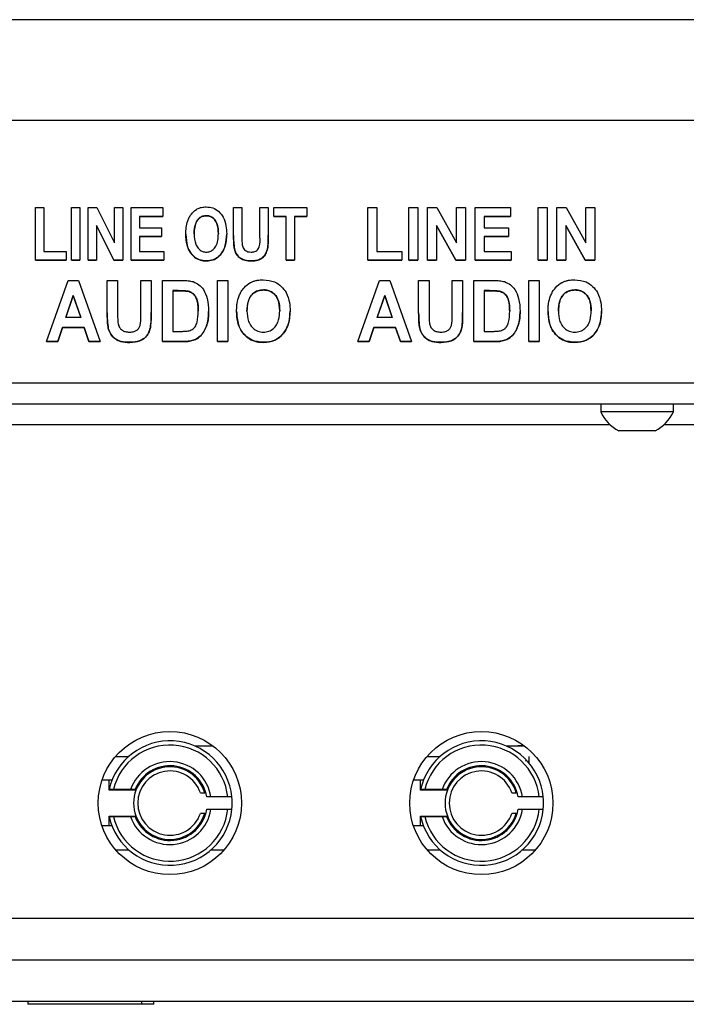
# Model space of a CAD drawing. Extents: x 0 to 414, y 0 to 297.
# Drawn here: x 312 to 328, y 58 to 82 of the extents above; entities that cross this region are included whole.
import ezdxf

# ---------------------------------------------------------------- set-up
doc = ezdxf.new("R2010")
doc.units = 0
doc.layers.get('0').update_dxf_attribs({"linetype": 'CONTINUOUS'})

msp = doc.modelspace()

# ---------------------------------------------------------------- linework, layer by layer
at = {"color": 7, "linetype": 'CONTINUOUS'}
for p, q in [((371.5625, 82.2155), (236.7062, 82.2155)), ((371.6576, 79.7884), (236.9166, 79.7883)), ((311.8873, 77.6863), (312.0873, 77.6863)), ((311.8873, 76.4178), (311.8873, 77.6863)), ((312.0873, 77.6863), (312.0873, 76.6295)), ((312.7539, 76.4178), (312.7539, 77.6863)), ((312.7539, 77.6863), (312.9539, 77.6863)), ((312.9539, 77.6863), (312.9539, 76.4178)), ((313.1539, 76.4178), (313.1539, 77.6863)), ((313.1539, 77.6863), (313.3631, 77.6863)), ((313.3631, 77.6863), (313.7873, 76.8366)), ((313.7873, 76.8366), (313.7873, 77.6863)), ((313.7873, 77.6863), (313.9873, 77.6863)), ((313.9873, 77.6863), (313.9873, 76.4178)), ((314.1873, 76.4178), (314.1873, 77.6863)), ((314.1873, 77.6863), (314.9539, 77.6863)), ((314.9539, 77.6863), (314.9539, 77.4752)), ((316.6539, 77.6863), (316.8539, 77.6863)), ((316.6539, 77.013), (316.6539, 77.6863)), ((316.8539, 77.6863), (316.8539, 76.9985)), ((317.2873, 76.9838), (317.2873, 77.6863)), ((317.2873, 77.6863), (317.4873, 77.6863)), ((317.4873, 77.6863), (317.4873, 77.0234)), ((317.6206, 77.4752), (317.6206, 77.6863)), ((317.6206, 77.6863), (318.4206, 77.6863)), ((318.4206, 77.6863), (318.4206, 77.4752)), ((319.8873, 77.6863), (320.1039, 77.6863)), ((319.8873, 76.4178), (319.8873, 77.6863)), ((320.1039, 77.6863), (320.1039, 76.6295)), ((320.8706, 76.4178), (320.8706, 77.6863)), ((320.8706, 77.6863), (321.0873, 77.6863)), ((321.0873, 77.6863), (321.0873, 76.4178)), ((321.3206, 76.4178), (321.3206, 77.6863)), ((321.3206, 77.6863), (321.5474, 77.6863)), ((321.5474, 77.6863), (322.0206, 76.8391)), ((322.0206, 76.8391), (322.0206, 77.6863)), ((322.0206, 77.6863), (322.2373, 77.6863)), ((322.2373, 77.6863), (322.2373, 76.4178)), ((322.4706, 76.4178), (322.4706, 77.6863)), ((322.4706, 77.6863), (323.3206, 77.6863)), ((323.3206, 77.6863), (323.3206, 77.4752)), ((323.9873, 77.6863), (324.2039, 77.6863)), ((323.9873, 76.4178), (323.9873, 77.6863)), ((324.2039, 77.6863), (324.2039, 76.4178)), ((324.4373, 76.4178), (324.4373, 77.6863)), ((324.4373, 77.6863), (324.6641, 77.6863)), ((324.6641, 77.6863), (325.1373, 76.8391)), ((325.1373, 76.8391), (325.1373, 77.6863)), ((325.1373, 77.6863), (325.3539, 77.6863)), ((325.3539, 77.6863), (325.3539, 76.4178)), ((314.9539, 77.4752), (314.3873, 77.4752)), ((314.3873, 77.4752), (314.3873, 77.199)), ((314.3873, 77.4732), (314.9539, 77.4732)), ((314.9539, 77.4752), (314.9539, 77.4732)), ((315.9966, 77.4915), (315.9966, 77.4894)), ((317.9206, 77.4752), (317.6206, 77.4752)), ((317.6206, 77.4752), (317.6206, 77.4732)), ((317.6206, 77.4732), (317.9206, 77.4732)), ((317.9206, 76.4178), (317.9206, 77.4752)), ((318.4206, 77.4752), (318.1206, 77.4752)), ((318.1206, 77.4752), (318.1206, 76.4178)), ((318.1206, 77.4732), (318.4206, 77.4732)), ((318.4206, 77.4752), (318.4206, 77.4732)), ((323.3206, 77.4752), (322.6873, 77.4752)), ((322.6873, 77.4752), (322.6873, 77.199)), ((322.6873, 77.4732), (323.3206, 77.4732)), ((323.3206, 77.4752), (323.3206, 77.4732)), ((313.7716, 76.4178), (313.3539, 77.2554)), ((313.3539, 77.2554), (313.3539, 76.4178)), ((313.3539, 77.2533), (313.7716, 76.4157)), ((314.3873, 77.199), (314.9206, 77.199)), ((314.9206, 77.199), (314.9206, 76.9876)), ((322.0032, 76.4178), (321.5373, 77.2528)), ((321.5373, 77.2528), (321.5373, 76.4178)), ((321.5373, 77.2507), (322.0032, 76.4157)), ((322.6873, 77.199), (323.2706, 77.199)), ((323.2706, 77.199), (323.2706, 76.9876)), ((325.1198, 76.4178), (324.6539, 77.2528)), ((324.6539, 77.2528), (324.6539, 76.4178)), ((324.6539, 77.2507), (325.1198, 76.4157)), ((314.9206, 76.9876), (314.3873, 76.9876)), ((314.3873, 76.9876), (314.3873, 76.6295)), ((314.3873, 76.9855), (314.9206, 76.9855)), ((314.9206, 76.9876), (314.9206, 76.9855)), ((315.5039, 77.045), (315.5039, 77.0429)), ((316.4873, 77.0509), (316.4873, 77.0488)), ((316.6539, 77.013), (316.6539, 77.0109)), ((317.4873, 77.0234), (317.4873, 77.0213)), ((323.2706, 76.9876), (322.6873, 76.9876)), ((322.6873, 76.9876), (322.6873, 76.6295)), ((322.6873, 76.9855), (323.2706, 76.9855)), ((323.2706, 76.9876), (323.2706, 76.9855)), ((316.6745, 76.6924), (316.6745, 76.6903)), ((312.0873, 76.6295), (312.6206, 76.6295)), ((312.6206, 76.6295), (312.6206, 76.4178)), ((314.3873, 76.6295), (314.9706, 76.6295)), ((314.9706, 76.6295), (314.9706, 76.4178)), ((320.1039, 76.6295), (320.7039, 76.6295)), ((320.7039, 76.6295), (320.7039, 76.4178)), ((322.6873, 76.6295), (323.3373, 76.6295)), ((323.3373, 76.6295), (323.3373, 76.4178)), ((312.6206, 76.4178), (311.8873, 76.4178)), ((311.8873, 76.4178), (311.8873, 76.4157)), ((311.8873, 76.4157), (312.6206, 76.4157)), ((312.6206, 76.4178), (312.6206, 76.4157)), ((312.9539, 76.4178), (312.7539, 76.4178)), ((312.7539, 76.4178), (312.7539, 76.4157)), ((312.7539, 76.4157), (312.9539, 76.4157)), ((312.9539, 76.4178), (312.9539, 76.4157)), ((313.3539, 76.4178), (313.1539, 76.4178)), ((313.1539, 76.4178), (313.1539, 76.4157)), ((313.1539, 76.4157), (313.3539, 76.4157)), ((313.3539, 76.4178), (313.3539, 76.4157)), ((313.9873, 76.4178), (313.7716, 76.4178)), ((313.7716, 76.4178), (313.7716, 76.4157)), ((313.7716, 76.4157), (313.9873, 76.4157)), ((313.9873, 76.4178), (313.9873, 76.4157)), ((314.9706, 76.4178), (314.1873, 76.4178)), ((314.1873, 76.4178), (314.1873, 76.4157)), ((314.1873, 76.4157), (314.9706, 76.4157)), ((314.9706, 76.4178), (314.9706, 76.4157)), ((315.9969, 76.4015), (315.9969, 76.3994)), ((317.0831, 76.4015), (317.0831, 76.3994)), ((318.1206, 76.4178), (317.9206, 76.4178)), ((317.9206, 76.4178), (317.9206, 76.4157)), ((317.9206, 76.4157), (318.1206, 76.4157)), ((318.1206, 76.4178), (318.1206, 76.4157)), ((320.7039, 76.4178), (319.8873, 76.4178)), ((319.8873, 76.4178), (319.8873, 76.4157)), ((319.8873, 76.4157), (320.7039, 76.4157)), ((320.7039, 76.4178), (320.7039, 76.4157)), ((321.0873, 76.4178), (320.8706, 76.4178)), ((320.8706, 76.4178), (320.8706, 76.4157)), ((320.8706, 76.4157), (321.0873, 76.4157)), ((321.0873, 76.4178), (321.0873, 76.4157)), ((321.5373, 76.4178), (321.3206, 76.4178)), ((321.3206, 76.4178), (321.3206, 76.4157)), ((321.3206, 76.4157), (321.5373, 76.4157)), ((321.5373, 76.4178), (321.5373, 76.4157)), ((322.2373, 76.4178), (322.0032, 76.4178)), ((322.0032, 76.4178), (322.0032, 76.4157)), ((322.0032, 76.4157), (322.2373, 76.4157)), ((322.2373, 76.4178), (322.2373, 76.4157)), ((323.3373, 76.4178), (322.4706, 76.4178)), ((322.4706, 76.4178), (322.4706, 76.4157)), ((322.4706, 76.4157), (323.3373, 76.4157)), ((323.3373, 76.4178), (323.3373, 76.4157)), ((324.2039, 76.4178), (323.9873, 76.4178)), ((323.9873, 76.4178), (323.9873, 76.4157)), ((323.9873, 76.4157), (324.2039, 76.4157)), ((324.2039, 76.4178), (324.2039, 76.4157)), ((324.6539, 76.4178), (324.4373, 76.4178)), ((324.4373, 76.4178), (324.4373, 76.4157)), ((324.4373, 76.4157), (324.6539, 76.4157)), ((324.6539, 76.4178), (324.6539, 76.4157)), ((325.3539, 76.4178), (325.1198, 76.4178)), ((325.1198, 76.4178), (325.1198, 76.4157)), ((325.1198, 76.4157), (325.3539, 76.4157)), ((325.3539, 76.4178), (325.3539, 76.4157)), ((312.1495, 74.4576), (312.6669, 75.9287)), ((312.6669, 75.9287), (312.9181, 75.9287)), ((312.9181, 75.9287), (313.4379, 74.4576)), ((313.611, 75.9287), (313.861, 75.9287)), ((313.611, 75.1479), (313.611, 75.9287)), ((313.861, 75.9287), (313.861, 75.1311)), ((314.4187, 75.1141), (314.4187, 75.9287)), ((314.4187, 75.9287), (314.6687, 75.9287)), ((314.6687, 75.9287), (314.6687, 75.16)), ((314.9379, 75.9287), (315.4289, 75.9287)), ((314.9379, 74.4576), (314.9379, 75.9287)), ((316.2648, 75.9287), (316.5148, 75.9287)), ((316.2648, 74.4576), (316.2648, 75.9287)), ((316.5148, 75.9287), (316.5148, 74.4576)), ((319.6495, 74.4576), (320.1669, 75.9287)), ((320.1669, 75.9287), (320.4181, 75.9287)), ((320.4181, 75.9287), (320.9379, 74.4576)), ((321.111, 75.9287), (321.361, 75.9287)), ((321.111, 75.1479), (321.111, 75.9287)), ((321.361, 75.9287), (321.361, 75.1311)), ((321.9187, 75.1141), (321.9187, 75.9287)), ((321.9187, 75.9287), (322.1687, 75.9287)), ((322.1687, 75.9287), (322.1687, 75.16)), ((322.4379, 75.9287), (322.9289, 75.9287)), ((322.4379, 74.4576), (322.4379, 75.9287)), ((323.7648, 75.9287), (324.0148, 75.9287)), ((323.7648, 74.4576), (323.7648, 75.9287)), ((324.0148, 75.9287), (324.0148, 74.4576)), ((312.7937, 75.5709), (312.6152, 75.043)), ((312.6152, 75.0409), (312.7937, 75.5689)), ((312.9728, 75.043), (312.7937, 75.5709)), ((312.7937, 75.5709), (312.7937, 75.5689)), ((312.7937, 75.5689), (312.9728, 75.0409)), ((315.1879, 75.684), (315.1879, 74.7032)), ((315.3183, 75.684), (315.1879, 75.684)), ((315.1879, 75.6819), (315.3183, 75.6819)), ((315.3183, 75.684), (315.3183, 75.6819)), ((315.5569, 75.6698), (315.5569, 75.6678)), ((317.3721, 75.7028), (317.3721, 75.7007)), ((320.2937, 75.5709), (320.1152, 75.043)), ((320.1152, 75.0409), (320.2937, 75.5689)), ((320.4728, 75.043), (320.2937, 75.5709)), ((320.2937, 75.5709), (320.2937, 75.5689)), ((320.2937, 75.5689), (320.4728, 75.0409)), ((322.6879, 75.684), (322.6879, 74.7032)), ((322.8183, 75.684), (322.6879, 75.684)), ((322.6879, 75.6819), (322.8183, 75.6819)), ((322.8183, 75.684), (322.8183, 75.6819)), ((323.0569, 75.6698), (323.0569, 75.6678)), ((324.8721, 75.7028), (324.8721, 75.7007)), ((312.6152, 75.043), (312.9728, 75.043)), ((313.611, 75.1479), (313.611, 75.1459)), ((314.6687, 75.16), (314.6687, 75.158)), ((316.0533, 75.1798), (316.0533, 75.1777)), ((316.7264, 75.1851), (316.7264, 75.183)), ((318.0148, 75.1919), (318.0148, 75.1898)), ((320.1152, 75.043), (320.4728, 75.043)), ((321.111, 75.1479), (321.111, 75.1459)), ((322.1687, 75.16), (322.1687, 75.158)), ((323.5533, 75.1798), (323.5533, 75.1777)), ((324.2264, 75.1851), (324.2264, 75.183)), ((325.5148, 75.1919), (325.5148, 75.1898)), ((312.532, 74.7976), (312.4175, 74.4576)), ((312.4175, 74.4556), (312.532, 74.7956)), ((313.0563, 74.7976), (312.532, 74.7976)), ((312.532, 74.7976), (312.532, 74.7956)), ((312.532, 74.7956), (313.0563, 74.7956)), ((313.1714, 74.4576), (313.0563, 74.7976)), ((313.0563, 74.7976), (313.0563, 74.7956)), ((313.0563, 74.7956), (313.1714, 74.4556)), ((313.6371, 74.7761), (313.6371, 74.774)), ((316.0124, 74.8667), (316.0124, 74.8646)), ((320.032, 74.7976), (319.9175, 74.4576)), ((319.9175, 74.4556), (320.032, 74.7956)), ((320.5563, 74.7976), (320.032, 74.7976)), ((320.032, 74.7976), (320.032, 74.7956)), ((320.032, 74.7956), (320.5563, 74.7956)), ((320.6714, 74.4576), (320.5563, 74.7976)), ((320.5563, 74.7976), (320.5563, 74.7956)), ((320.5563, 74.7956), (320.6714, 74.4556)), ((321.1371, 74.7761), (321.1371, 74.774)), ((323.5124, 74.8667), (323.5124, 74.8646)), ((315.1879, 74.7032), (315.4049, 74.7032)), ((315.87, 74.6064), (315.87, 74.6043)), ((322.6879, 74.7032), (322.9049, 74.7032)), ((323.37, 74.6064), (323.37, 74.6043)), ((312.4175, 74.4576), (312.1495, 74.4576)), ((312.1495, 74.4576), (312.1495, 74.4556)), ((312.1495, 74.4556), (312.4175, 74.4556)), ((312.4175, 74.4576), (312.4175, 74.4556)), ((313.4379, 74.4576), (313.1714, 74.4576)), ((313.1714, 74.4576), (313.1714, 74.4556)), ((313.1714, 74.4556), (313.4379, 74.4556)), ((313.4379, 74.4576), (313.4379, 74.4556)), ((314.1558, 74.4388), (314.1558, 74.4367)), ((315.4433, 74.4576), (314.9379, 74.4576)), ((314.9379, 74.4576), (314.9379, 74.4556)), ((314.9379, 74.4556), (315.4433, 74.4556)), ((315.4433, 74.4576), (315.4433, 74.4556)), ((315.6813, 74.4889), (315.6813, 74.4869)), ((316.5148, 74.4576), (316.2648, 74.4576)), ((316.2648, 74.4576), (316.2648, 74.4556)), ((316.2648, 74.4556), (316.5148, 74.4556)), ((316.5148, 74.4576), (316.5148, 74.4556)), ((317.3724, 74.4388), (317.3724, 74.4367)), ((319.9175, 74.4576), (319.6495, 74.4576)), ((319.6495, 74.4576), (319.6495, 74.4556)), ((319.6495, 74.4556), (319.9175, 74.4556)), ((319.9175, 74.4576), (319.9175, 74.4556)), ((320.9379, 74.4576), (320.6714, 74.4576)), ((320.6714, 74.4576), (320.6714, 74.4556)), ((320.6714, 74.4556), (320.9379, 74.4556)), ((320.9379, 74.4576), (320.9379, 74.4556)), ((321.6558, 74.4388), (321.6558, 74.4367)), ((322.9433, 74.4576), (322.4379, 74.4576)), ((322.4379, 74.4576), (322.4379, 74.4556)), ((322.4379, 74.4556), (322.9433, 74.4556)), ((322.9433, 74.4576), (322.9433, 74.4556)), ((323.1813, 74.4889), (323.1813, 74.4869)), ((324.0148, 74.4576), (323.7648, 74.4576)), ((323.7648, 74.4576), (323.7648, 74.4556)), ((323.7648, 74.4556), (324.0148, 74.4556)), ((324.0148, 74.4576), (324.0148, 74.4556)), ((324.8724, 74.4388), (324.8724, 74.4367)), ((368.0701, 73.457), (252.8711, 73.457)), ((253.9206, 72.957), (366.9206, 72.957)), ((325.4956, 72.957), (325.4956, 72.7671)), ((327.2456, 72.7671), (327.2456, 72.957)), ((326.3706, 72.7671), (325.4956, 72.7671)), ((327.2456, 72.7671), (326.3706, 72.7671)), ((326.3706, 72.3071), (325.9331, 72.3071)), ((326.8081, 72.3071), (326.3706, 72.3071)), ((316.1622, 64.707), (315.7201, 64.707)), ((323.6622, 64.707), (323.2201, 64.707)), ((323.3241, 64.707), (323.4956, 64.7127)), ((323.6547, 64.7127), (323.4956, 64.7127)), ((313.8129, 64.457), (314.1284, 64.457)), ((321.3129, 64.457), (321.6284, 64.457)), ((323.7706, 64.2951), (323.7706, 64.457)), ((313.7251, 63.882), (313.4856, 63.882)), ((313.6562, 63.6445), (313.6562, 63.882)), ((321.2251, 63.882), (320.9856, 63.882)), ((321.1562, 63.6445), (321.1562, 63.882)), ((313.7588, 63.657), (313.6562, 63.657)), ((314.3033, 63.6445), (313.6562, 63.6445)), ((314.1749, 63.657), (313.7588, 63.657)), ((314.2813, 63.657), (314.1749, 63.657)), ((321.2588, 63.657), (321.1562, 63.657)), ((321.8033, 63.6445), (321.1562, 63.6445)), ((321.6749, 63.657), (321.2588, 63.657)), ((321.7813, 63.657), (321.6749, 63.657)), ((315.8542, 63.582), (315.9591, 63.582)), ((316.1093, 63.482), (316.008, 63.482)), ((316.5125, 63.482), (316.1093, 63.482)), ((316.6131, 63.482), (316.5125, 63.482)), ((323.3542, 63.582), (323.4591, 63.582)), ((323.6093, 63.482), (323.508, 63.482)), ((324.0125, 63.482), (323.6093, 63.482)), ((324.1131, 63.482), (324.0125, 63.482)), ((316.008, 63.182), (316.1093, 63.182)), ((316.1093, 63.182), (316.5125, 63.182)), ((316.5125, 63.182), (316.6131, 63.182)), ((323.508, 63.182), (323.6093, 63.182)), ((323.6093, 63.182), (324.0125, 63.182)), ((324.0125, 63.182), (324.1131, 63.182)), ((313.6562, 63.0195), (314.3033, 63.0195)), ((313.6562, 62.7821), (313.6562, 63.0195)), ((313.6562, 63.007), (313.7588, 63.007)), ((313.7588, 63.007), (314.1749, 63.007)), ((314.1749, 63.007), (314.2813, 63.007)), ((315.9591, 63.082), (315.8542, 63.082)), ((321.1562, 63.0195), (321.8033, 63.0195)), ((321.1562, 62.7821), (321.1562, 63.0195)), ((321.1562, 63.007), (321.2588, 63.007)), ((321.2588, 63.007), (321.6749, 63.007)), ((321.6749, 63.007), (321.7813, 63.007)), ((323.4591, 63.082), (323.3542, 63.082)), ((313.7251, 62.7821), (313.4856, 62.7821)), ((321.2251, 62.7821), (320.9856, 62.7821)), ((313.8129, 62.207), (314.1284, 62.207)), ((316.1127, 62.207), (316.4283, 62.207)), ((321.3129, 62.207), (321.6284, 62.207)), ((323.6127, 62.207), (323.9282, 62.207)), ((252.0707, 59.5571), (368.8207, 59.5571)), ((312.1527, 59.5571), (312.3207, 59.5571)), ((313.8207, 59.5571), (314.5633, 59.5571)), ((252.0707, 58.557), (368.8207, 58.557)), ((311.6957, 58.557), (311.6957, 58.4821)), ((314.4457, 58.4821), (311.6957, 58.4821)), ((312.7503, 58.4821), (311.9832, 58.4821)), ((314.7332, 58.4821), (313.3911, 58.4821)), ((314.4457, 58.4821), (314.4457, 58.557)), ((314.7332, 58.4821), (314.7332, 58.557))]:
    msp.add_line(p, q, dxfattribs=at)
at = {"color": 8, "linetype": 'CONTINUOUS'}
for p, q in [((299.0226, 72.457), (325.7186, 72.457)), ((327.0226, 72.457), (356.7186, 72.457)), ((323.7706, 64.3386), (323.6798, 64.3537)), ((251.7205, 60.557), (369.2207, 60.557))]:
    msp.add_line(p, q, dxfattribs=at)
at = {"color": 7, "linetype": 'CONTINUOUS'}
for centre in [(315.1206, 63.332), (322.6206, 63.332)]:
    msp.add_circle(centre, 1.725, dxfattribs=at)
for centre, radius, start, end in [((326.3706, 73.1612), 0.9597, 204.24931, 242.8789), ((326.3706, 73.1612), 0.9597, 297.12174, 335.75054), ((315.1206, 63.332), 1.5, 5.73927, 167.48661), ((322.6206, 63.332), 1.5, 5.73923, 167.48665), ((315.1206, 63.332), 1.4, 6.15059, 166.57682), ((322.6206, 63.332), 1.4, 6.15063, 166.57678), ((315.1206, 63.332), 1, 8.62755, 161.03384), ((322.6206, 63.332), 1, 8.62762, 161.03379), ((315.1206, 63.332), 0.875, 16.60183, 343.39817), ((315.1206, 63.3321), 0.9, 9.59386, 158.83181), ((315.1206, 63.332), 0.775, 18.81936, 341.18064), ((322.6206, 63.332), 0.875, 16.60183, 343.39817), ((322.6206, 63.3321), 0.9, 9.59373, 158.83192), ((322.6206, 63.332), 0.775, 18.81936, 341.18064), ((315.1203, 63.332), 1.5003, 354.26185, 5.73815), ((322.621, 63.332), 1.4996, 354.25901, 5.74099), ((315.1206, 63.332), 1.5, 192.51339, 354.26073), ((315.1206, 63.332), 1.4, 193.42318, 353.84941), ((315.1206, 63.3321), 1, 198.96616, 351.37245), ((315.1206, 63.332), 0.9, 201.16819, 350.40614), ((322.6206, 63.332), 1.5, 192.51335, 354.26077), ((322.6206, 63.332), 1.4, 193.42322, 353.84937), ((322.6206, 63.3321), 1, 198.96621, 351.37238), ((322.6206, 63.332), 0.9, 201.16808, 350.40627)]:
    msp.add_arc(centre, radius, start, end, dxfattribs=at)
for points, knots in [([(315.5503, 77.3673), (315.562, 77.3961), (315.5853, 77.4537), (315.6486, 77.5522), (315.7161, 77.6196), (315.7699, 77.6495), (315.7758, 77.6529)], [0, 0, 0, 0, 0.2504662, 0.5021427, 0.9449528, 1, 1, 1, 1]), ([(315.7758, 77.6529), (315.7929, 77.661), (315.8272, 77.6772), (315.9002, 77.6976), (315.9567, 77.7006), (315.9943, 77.7026)], [0, 0, 0, 0, 0.25065286, 0.50250752, 1, 1, 1, 1]), ([(315.9943, 77.7026), (316.0492, 77.6982), (316.1592, 77.6893), (316.3046, 77.5978), (316.418, 77.448), (316.4791, 77.2568), (316.4846, 77.1168), (316.4873, 77.0509)], [0, 0, 0, 0, 0.1780908, 0.3570166, 0.5420013, 0.7843818, 1, 1, 1, 1]), ([(315.9966, 77.4915), (315.9657, 77.4889), (315.9037, 77.4836), (315.8207, 77.4312), (315.7513, 77.3423), (315.7094, 77.2105), (315.7059, 77.1084), (315.7039, 77.0534)], [0, 0, 0, 0, 0.155776, 0.3123554, 0.4822029, 0.7205814, 1, 1, 1, 1]), ([(315.7039, 77.0513), (315.7082, 77.1444), (315.7142, 77.2738), (315.7993, 77.4069), (315.872, 77.465), (315.9405, 77.4871), (315.9827, 77.4888), (315.9966, 77.4894)], [0, 0, 0, 0, 0.462625, 0.6430449, 0.7851493, 0.9290238, 1, 1, 1, 1]), ([(316.2873, 77.0569), (316.2836, 77.141), (316.2783, 77.2621), (316.2065, 77.3946), (316.1365, 77.4584), (316.064, 77.4877), (316.016, 77.4904), (315.9966, 77.4915)], [0, 0, 0, 0, 0.4235546, 0.6103296, 0.7546701, 0.901007, 1, 1, 1, 1]), ([(315.9966, 77.4894), (316.0282, 77.4866), (316.0916, 77.4811), (316.1748, 77.4276), (316.2421, 77.3381), (316.2819, 77.2088), (316.2854, 77.1086), (316.2873, 77.0549)], [0, 0, 0, 0, 0.1603395, 0.3216035, 0.4878779, 0.7252646, 1, 1, 1, 1]), ([(315.5039, 77.045), (315.5044, 77.0723), (315.5052, 77.1268), (315.5145, 77.2357), (315.536, 77.3147), (315.5503, 77.3673)], [0, 0, 0, 0, 0.2503748, 0.5008786, 1, 1, 1, 1]), ([(315.9969, 76.4015), (315.9407, 76.4061), (315.8376, 76.4146), (315.7059, 76.4918), (315.599, 76.612), (315.5167, 76.8006), (315.5086, 76.9563), (315.5039, 77.045)], [0, 0, 0, 0, 0.18370177, 0.33731375, 0.48929666, 0.7088564, 1, 1, 1, 1]), ([(315.5039, 77.0429), (315.5099, 76.9413), (315.5193, 76.7821), (315.6152, 76.5847), (315.7354, 76.4628), (315.8741, 76.4057), (315.9617, 76.4012), (315.9969, 76.3994)], [0, 0, 0, 0, 0.3318781, 0.5202149, 0.7112179, 0.8841711, 1, 1, 1, 1]), ([(315.7039, 77.0534), (315.7082, 76.9676), (315.7144, 76.8433), (315.7921, 76.7085), (315.8667, 76.6425), (315.9385, 76.6156), (315.9828, 76.6138), (315.9966, 76.6132)], [0, 0, 0, 0, 0.4293398, 0.622038, 0.7745841, 0.9292625, 1, 1, 1, 1]), ([(315.9966, 76.6132), (316.0261, 76.6158), (316.085, 76.621), (316.1674, 76.6727), (316.2388, 76.7632), (316.2816, 76.8987), (316.2853, 77.002), (316.2873, 77.0569)], [0, 0, 0, 0, 0.1477257, 0.2958563, 0.476988, 0.7221313, 1, 1, 1, 1]), ([(316.4873, 77.0509), (316.4804, 76.9389), (316.4701, 76.7701), (316.3622, 76.5696), (316.2398, 76.4548), (316.1068, 76.4064), (316.0263, 76.4028), (315.9969, 76.4015)], [0, 0, 0, 0, 0.3634842, 0.5479524, 0.7351008, 0.903477, 1, 1, 1, 1]), ([(315.9969, 76.3994), (316.052, 76.4039), (316.154, 76.4122), (316.2842, 76.4895), (316.3907, 76.6091), (316.4744, 76.7994), (316.4826, 76.9574), (316.4873, 77.0488)], [0, 0, 0, 0, 0.1795846, 0.3324479, 0.4835427, 0.7011871, 1, 1, 1, 1]), ([(316.6745, 76.6924), (316.6704, 76.7189), (316.6623, 76.772), (316.6554, 76.8791), (316.6545, 76.9595), (316.6539, 77.013)], [0, 0, 0, 0, 0.2504708, 0.50071, 1, 1, 1, 1]), ([(316.6539, 77.0109), (316.6541, 76.9841), (316.6544, 76.9305), (316.6575, 76.8233), (316.6677, 76.7435), (316.6745, 76.6903)], [0, 0, 0, 0, 0.2500651, 0.500232, 1, 1, 1, 1]), ([(316.8539, 76.9985), (316.854, 76.9808), (316.8542, 76.9453), (316.855, 76.8743), (316.8594, 76.8213), (316.8623, 76.786)], [0, 0, 0, 0, 0.2501038, 0.5002457, 1, 1, 1, 1]), ([(317.0771, 76.6132), (317.1068, 76.6149), (317.1543, 76.6175), (317.2129, 76.648), (317.2507, 76.6893), (317.2985, 76.799), (317.2923, 76.9015), (317.2873, 76.9838)], [0, 0, 0, 0, 0.1779084, 0.2852757, 0.3915266, 0.5116467, 1, 1, 1, 1]), ([(317.4873, 77.0234), (317.4871, 76.939), (317.4869, 76.805), (317.4609, 76.6339), (317.4003, 76.5227), (317.3142, 76.4495), (317.2043, 76.4062), (317.1254, 76.4032), (317.0831, 76.4015)], [0, 0, 0, 0, 0.2945129, 0.4673468, 0.5961546, 0.7265924, 0.8533366, 1, 1, 1, 1]), ([(317.0831, 76.3994), (317.1359, 76.4019), (317.2255, 76.4061), (317.3389, 76.4644), (317.4164, 76.5428), (317.4912, 76.7123), (317.4865, 76.8792), (317.4872, 77.0052), (317.4873, 77.0213)], [0, 0, 0, 0, 0.1821857, 0.3089279, 0.4346571, 0.5596427, 0.943883, 1, 1, 1, 1]), ([(317.0831, 76.4015), (317.0296, 76.4029), (316.9396, 76.4052), (316.8226, 76.4562), (316.741, 76.5322), (316.6937, 76.6159), (316.6795, 76.6726), (316.6745, 76.6924)], [0, 0, 0, 0, 0.2894168, 0.4865296, 0.6812887, 0.8888973, 1, 1, 1, 1]), ([(316.6745, 76.6903), (316.6913, 76.6389), (316.72, 76.5507), (316.8161, 76.458), (316.9367, 76.403), (317.0293, 76.4008), (317.0831, 76.3994)], [0, 0, 0, 0, 0.2906376, 0.4987884, 0.7089936, 1, 1, 1, 1]), ([(316.8623, 76.786), (316.8717, 76.7539), (316.8871, 76.7017), (316.9408, 76.6474), (317.0033, 76.6177), (317.0507, 76.6148), (317.0771, 76.6132)], [0, 0, 0, 0, 0.3266826, 0.5315615, 0.7388934, 1, 1, 1, 1]), ([(317.0824, 75.8899), (317.1051, 75.8994), (317.1505, 75.9184), (317.2462, 75.9418), (317.3198, 75.9453), (317.3688, 75.9476)], [0, 0, 0, 0, 0.2504119, 0.5012916, 1, 1, 1, 1]), ([(317.3688, 75.9476), (317.4631, 75.9386), (317.6221, 75.9235), (317.8081, 75.7937), (317.9382, 75.6233), (318.0057, 75.4126), (318.012, 75.2599), (318.0148, 75.1919)], [0, 0, 0, 0, 0.2492668, 0.4206361, 0.5902535, 0.8176564, 1, 1, 1, 1]), ([(324.5824, 75.8899), (324.6051, 75.8994), (324.6505, 75.9184), (324.7462, 75.9418), (324.8198, 75.9453), (324.8688, 75.9476)], [0, 0, 0, 0, 0.2504103, 0.5012884, 1, 1, 1, 1]), ([(324.8688, 75.9476), (324.9631, 75.9386), (325.1221, 75.9235), (325.3081, 75.7937), (325.4382, 75.6233), (325.5057, 75.4126), (325.512, 75.2599), (325.5148, 75.1919)], [0, 0, 0, 0, 0.249265, 0.420637, 0.5902543, 0.8176567, 1, 1, 1, 1]), ([(315.4289, 75.9287), (315.4502, 75.9285), (315.4929, 75.9281), (315.5781, 75.9238), (315.6406, 75.91), (315.6822, 75.9008)], [0, 0, 0, 0, 0.2505783, 0.5011363, 1, 1, 1, 1]), ([(315.6822, 75.9008), (315.7308, 75.879), (315.8276, 75.8355), (315.9477, 75.6922), (316.0419, 75.4716), (316.0491, 75.2867), (316.0533, 75.1798)], [0, 0, 0, 0, 0.1823713, 0.3639416, 0.6321005, 1, 1, 1, 1]), ([(316.7871, 75.5589), (316.8029, 75.5933), (316.8346, 75.6624), (316.9196, 75.7774), (317.0076, 75.8531), (317.075, 75.8862), (317.0824, 75.8899)], [0, 0, 0, 0, 0.2507093, 0.5024934, 0.9446425, 1, 1, 1, 1]), ([(322.9289, 75.9287), (322.9502, 75.9285), (322.9929, 75.9281), (323.0781, 75.9238), (323.1406, 75.91), (323.1822, 75.9008)], [0, 0, 0, 0, 0.2505711, 0.5011363, 1, 1, 1, 1]), ([(323.1822, 75.9008), (323.2308, 75.879), (323.3276, 75.8355), (323.4477, 75.6922), (323.5419, 75.4716), (323.5491, 75.2867), (323.5533, 75.1798)], [0, 0, 0, 0, 0.1823731, 0.3639419, 0.6321007, 1, 1, 1, 1]), ([(324.2871, 75.5589), (324.3029, 75.5933), (324.3346, 75.6624), (324.4196, 75.7774), (324.5076, 75.8531), (324.575, 75.8862), (324.5824, 75.8899)], [0, 0, 0, 0, 0.2507099, 0.5024922, 0.9446424, 1, 1, 1, 1]), ([(315.5569, 75.6698), (315.5372, 75.673), (315.4977, 75.6793), (315.4179, 75.683), (315.3581, 75.6836), (315.3183, 75.684)], [0, 0, 0, 0, 0.2505524, 0.5008615, 1, 1, 1, 1]), ([(315.3183, 75.6819), (315.3383, 75.6818), (315.3782, 75.6815), (315.458, 75.6801), (315.5174, 75.6727), (315.5569, 75.6678)], [0, 0, 0, 0, 0.2503441, 0.5007091, 1, 1, 1, 1]), ([(315.8033, 75.1933), (315.8025, 75.2421), (315.8008, 75.3531), (315.7697, 75.4953), (315.6995, 75.6), (315.6291, 75.6498), (315.5779, 75.664), (315.5569, 75.6698)], [0, 0, 0, 0, 0.25080702, 0.57053298, 0.7284203, 0.88834565, 1, 1, 1, 1]), ([(315.5569, 75.6678), (315.5895, 75.6576), (315.6548, 75.6371), (315.7344, 75.5571), (315.7993, 75.4066), (315.8017, 75.2781), (315.8033, 75.1913)], [0, 0, 0, 0, 0.173276, 0.3471363, 0.5592837, 1, 1, 1, 1]), ([(316.7264, 75.1851), (316.727, 75.2168), (316.7283, 75.2803), (316.7401, 75.407), (316.7683, 75.4982), (316.7871, 75.5589)], [0, 0, 0, 0, 0.2504441, 0.500971, 1, 1, 1, 1]), ([(317.3721, 75.7028), (317.3254, 75.6991), (317.2395, 75.6924), (317.1299, 75.6282), (317.0442, 75.5334), (316.9851, 75.3838), (316.9796, 75.2648), (316.9764, 75.1948)], [0, 0, 0, 0, 0.1911639, 0.3513532, 0.5101501, 0.7122038, 1, 1, 1, 1]), ([(316.9764, 75.1927), (316.9805, 75.2745), (316.9868, 75.4003), (317.0605, 75.556), (317.1559, 75.6477), (317.267, 75.695), (317.3405, 75.699), (317.3721, 75.7007)], [0, 0, 0, 0, 0.3346122, 0.5147496, 0.6968852, 0.8699018, 1, 1, 1, 1]), ([(317.7648, 75.1989), (317.7599, 75.2911), (317.7528, 75.4247), (317.6662, 75.5782), (317.5723, 75.6592), (317.4678, 75.698), (317.4, 75.7014), (317.3721, 75.7028)], [0, 0, 0, 0, 0.37748537, 0.54700314, 0.71826283, 0.88402035, 1, 1, 1, 1]), ([(317.3721, 75.7007), (317.419, 75.697), (317.5038, 75.6902), (317.6119, 75.6281), (317.6908, 75.5413), (317.7554, 75.3958), (317.7611, 75.2758), (317.7648, 75.1968)], [0, 0, 0, 0, 0.1931468, 0.3497448, 0.5049407, 0.6746555, 1, 1, 1, 1]), ([(323.0569, 75.6698), (323.0372, 75.673), (322.9977, 75.6793), (322.9179, 75.683), (322.8581, 75.6836), (322.8183, 75.684)], [0, 0, 0, 0, 0.2505582, 0.5008575, 1, 1, 1, 1]), ([(322.8183, 75.6819), (322.8383, 75.6818), (322.8782, 75.6815), (322.958, 75.6801), (323.0174, 75.6727), (323.0569, 75.6678)], [0, 0, 0, 0, 0.2503499, 0.500713, 1, 1, 1, 1]), ([(323.3033, 75.1933), (323.3025, 75.2421), (323.3008, 75.3531), (323.2697, 75.4953), (323.1995, 75.6), (323.1291, 75.6498), (323.0779, 75.664), (323.0569, 75.6698)], [0, 0, 0, 0, 0.2508071, 0.5705332, 0.7284224, 0.8883426, 1, 1, 1, 1]), ([(323.0569, 75.6678), (323.0895, 75.6576), (323.1548, 75.6371), (323.2344, 75.5571), (323.2993, 75.4066), (323.3017, 75.2781), (323.3033, 75.1913)], [0, 0, 0, 0, 0.1732787, 0.3471387, 0.5592844, 1, 1, 1, 1]), ([(324.2264, 75.1851), (324.227, 75.2168), (324.2283, 75.2803), (324.2401, 75.407), (324.2683, 75.4982), (324.2871, 75.5589)], [0, 0, 0, 0, 0.2504442, 0.5009708, 1, 1, 1, 1]), ([(324.8721, 75.7028), (324.8254, 75.6991), (324.7395, 75.6924), (324.6299, 75.6282), (324.5442, 75.5334), (324.4851, 75.3838), (324.4796, 75.2648), (324.4764, 75.1948)], [0, 0, 0, 0, 0.1911639, 0.3513532, 0.5101501, 0.7122038, 1, 1, 1, 1]), ([(324.4764, 75.1927), (324.4805, 75.2745), (324.4868, 75.4003), (324.5605, 75.556), (324.6559, 75.6477), (324.767, 75.695), (324.8405, 75.699), (324.8721, 75.7007)], [0, 0, 0, 0, 0.3346125, 0.5147499, 0.6968876, 0.8699043, 1, 1, 1, 1]), ([(325.2648, 75.1989), (325.2599, 75.2911), (325.2528, 75.4247), (325.1662, 75.5782), (325.0723, 75.6592), (324.9678, 75.698), (324.9, 75.7014), (324.8721, 75.7028)], [0, 0, 0, 0, 0.3774851, 0.5470014, 0.7182629, 0.8840179, 1, 1, 1, 1]), ([(324.8721, 75.7007), (324.919, 75.697), (325.0038, 75.6902), (325.1119, 75.6281), (325.1908, 75.5413), (325.2554, 75.3958), (325.2611, 75.2758), (325.2648, 75.1968)], [0, 0, 0, 0, 0.1931489, 0.3497443, 0.5049433, 0.6746566, 1, 1, 1, 1]), ([(313.6371, 74.7761), (313.632, 74.8069), (313.6216, 74.8683), (313.6129, 74.9926), (313.6117, 75.0858), (313.611, 75.1479)], [0, 0, 0, 0, 0.2503961, 0.5005984, 1, 1, 1, 1]), ([(313.611, 75.1459), (313.6111, 75.1148), (313.6114, 75.0526), (313.6156, 74.9282), (313.6285, 74.8357), (313.6371, 74.774)], [0, 0, 0, 0, 0.250026, 0.5001661, 1, 1, 1, 1]), ([(313.861, 75.1311), (313.8611, 75.1106), (313.8613, 75.0694), (313.8621, 74.9871), (313.8678, 74.9256), (313.8715, 74.8847)], [0, 0, 0, 0, 0.2501261, 0.5002885, 1, 1, 1, 1]), ([(314.148, 74.6844), (314.1863, 74.6862), (314.2481, 74.6891), (314.3256, 74.7261), (314.376, 74.7777), (314.4249, 74.8904), (314.4173, 75.008), (314.4185, 75.0975), (314.4187, 75.1141)], [0, 0, 0, 0, 0.1917678, 0.3083531, 0.4240786, 0.547483, 0.9164558, 1, 1, 1, 1]), ([(314.6687, 75.16), (314.6691, 75.0531), (314.6696, 74.8959), (314.6297, 74.6983), (314.5579, 74.5799), (314.4542, 74.4982), (314.3167, 74.4446), (314.2138, 74.4409), (314.1558, 74.4388)], [0, 0, 0, 0, 0.3100276, 0.455597, 0.5788472, 0.7030634, 0.832586, 1, 1, 1, 1]), ([(314.1558, 74.4367), (314.2396, 74.4415), (314.3692, 74.449), (314.52, 74.5407), (314.6116, 74.6523), (314.6733, 74.8643), (314.6706, 75.0369), (314.6687, 75.158)], [0, 0, 0, 0, 0.2394257, 0.3701203, 0.500748, 0.6498248, 1, 1, 1, 1]), ([(315.5806, 74.7174), (315.6144, 74.7292), (315.6718, 74.7491), (315.7406, 74.8236), (315.7964, 74.9709), (315.8005, 75.1017), (315.8033, 75.1933)], [0, 0, 0, 0, 0.1853828, 0.3148149, 0.52008, 1, 1, 1, 1]), ([(316.0533, 75.1798), (316.0529, 75.1534), (316.0522, 75.1005), (316.0436, 74.995), (316.0249, 74.918), (316.0124, 74.8667)], [0, 0, 0, 0, 0.2503787, 0.5009801, 1, 1, 1, 1]), ([(316.0124, 74.8646), (316.0195, 74.8901), (316.0337, 74.9412), (316.0494, 75.0459), (316.0518, 75.125), (316.0533, 75.1777)], [0, 0, 0, 0, 0.2507489, 0.5015294, 1, 1, 1, 1]), ([(317.3724, 74.4388), (317.2788, 74.4474), (317.1215, 74.4619), (316.9361, 74.5875), (316.8155, 74.7423), (316.7385, 74.9474), (316.7307, 75.1008), (316.7264, 75.1851)], [0, 0, 0, 0, 0.2493712, 0.4190221, 0.587075, 0.7732274, 1, 1, 1, 1]), ([(316.7264, 75.183), (316.7333, 75.0742), (316.7448, 74.8937), (316.8611, 74.6654), (317.016, 74.5191), (317.1984, 74.4458), (317.3184, 74.4395), (317.3724, 74.4367)], [0, 0, 0, 0, 0.2911195, 0.4828642, 0.676653, 0.8544916, 1, 1, 1, 1]), ([(316.9764, 75.1948), (316.9811, 75.1088), (316.9883, 74.9784), (317.0714, 74.8225), (317.1704, 74.7313), (317.2787, 74.6885), (317.3475, 74.6855), (317.3721, 74.6844)], [0, 0, 0, 0, 0.3511647, 0.53262404, 0.71572811, 0.89820995, 1, 1, 1, 1]), ([(317.3721, 74.6844), (317.4166, 74.6881), (317.5058, 74.6955), (317.6165, 74.7653), (317.6979, 74.8627), (317.7557, 75.0087), (317.7613, 75.1256), (317.7648, 75.1989)], [0, 0, 0, 0, 0.1816884, 0.3644533, 0.5206924, 0.6994646, 1, 1, 1, 1]), ([(318.0148, 75.1919), (318.0068, 75.0708), (317.994, 74.879), (317.863, 74.6471), (317.7047, 74.5092), (317.5296, 74.4459), (317.4184, 74.4408), (317.3724, 74.4388)], [0, 0, 0, 0, 0.3219296, 0.5104551, 0.7009758, 0.8761945, 1, 1, 1, 1]), ([(317.3724, 74.4367), (317.4662, 74.4455), (317.6241, 74.4604), (317.8085, 74.5894), (317.9283, 74.7462), (318.0032, 74.9525), (318.0107, 75.1059), (318.0148, 75.1898)], [0, 0, 0, 0, 0.2489175, 0.4193392, 0.588174, 0.7745831, 1, 1, 1, 1]), ([(321.1371, 74.7761), (321.132, 74.8069), (321.1216, 74.8683), (321.1129, 74.9926), (321.1117, 75.0858), (321.111, 75.1479)], [0, 0, 0, 0, 0.2503962, 0.5005982, 1, 1, 1, 1]), ([(321.111, 75.1459), (321.1111, 75.1148), (321.1114, 75.0526), (321.1156, 74.9282), (321.1285, 74.8357), (321.1371, 74.774)], [0, 0, 0, 0, 0.2500261, 0.5001664, 1, 1, 1, 1]), ([(321.361, 75.1311), (321.3611, 75.1106), (321.3613, 75.0694), (321.3621, 74.9871), (321.3678, 74.9256), (321.3715, 74.8847)], [0, 0, 0, 0, 0.2501261, 0.5002886, 1, 1, 1, 1]), ([(321.648, 74.6844), (321.6863, 74.6862), (321.7481, 74.6891), (321.8256, 74.7261), (321.8759, 74.7777), (321.9249, 74.8904), (321.9173, 75.008), (321.9185, 75.0975), (321.9187, 75.1141)], [0, 0, 0, 0, 0.191768, 0.3083534, 0.4240768, 0.5474827, 0.9164556, 1, 1, 1, 1]), ([(322.1687, 75.16), (322.1691, 75.0531), (322.1696, 74.8959), (322.1297, 74.6983), (322.0579, 74.5799), (321.9542, 74.4982), (321.8167, 74.4446), (321.7138, 74.4409), (321.6558, 74.4388)], [0, 0, 0, 0, 0.3100278, 0.4555973, 0.5788485, 0.7030634, 0.8325877, 1, 1, 1, 1]), ([(321.6558, 74.4367), (321.7396, 74.4415), (321.8692, 74.449), (322.02, 74.5407), (322.1116, 74.6523), (322.1733, 74.8643), (322.1706, 75.0369), (322.1687, 75.158)], [0, 0, 0, 0, 0.2394278, 0.3701194, 0.5007473, 0.6498243, 1, 1, 1, 1]), ([(323.0806, 74.7174), (323.1144, 74.7292), (323.1718, 74.7491), (323.2406, 74.8236), (323.2964, 74.9709), (323.3005, 75.1017), (323.3033, 75.1933)], [0, 0, 0, 0, 0.1853824, 0.3148142, 0.5200815, 1, 1, 1, 1]), ([(323.5533, 75.1798), (323.5529, 75.1534), (323.5522, 75.1005), (323.5436, 74.995), (323.5249, 74.918), (323.5124, 74.8667)], [0, 0, 0, 0, 0.2503787, 0.5009801, 1, 1, 1, 1]), ([(323.5124, 74.8646), (323.5195, 74.8901), (323.5337, 74.9412), (323.5494, 75.0459), (323.5518, 75.125), (323.5533, 75.1777)], [0, 0, 0, 0, 0.2507474, 0.5015298, 1, 1, 1, 1]), ([(324.8724, 74.4388), (324.7788, 74.4474), (324.6215, 74.4619), (324.4361, 74.5875), (324.3155, 74.7423), (324.2385, 74.9474), (324.2307, 75.1008), (324.2264, 75.1851)], [0, 0, 0, 0, 0.2493712, 0.4190222, 0.5870751, 0.7732276, 1, 1, 1, 1]), ([(324.2264, 75.183), (324.2333, 75.0742), (324.2448, 74.8937), (324.3611, 74.6654), (324.516, 74.5191), (324.6984, 74.4458), (324.8184, 74.4395), (324.8724, 74.4367)], [0, 0, 0, 0, 0.2911191, 0.4828653, 0.6766529, 0.8544916, 1, 1, 1, 1]), ([(324.4764, 75.1948), (324.4811, 75.1088), (324.4883, 74.9784), (324.5714, 74.8225), (324.6704, 74.7313), (324.7787, 74.6885), (324.8475, 74.6855), (324.8721, 74.6844)], [0, 0, 0, 0, 0.3511651, 0.5326258, 0.7157282, 0.898215, 1, 1, 1, 1]), ([(324.8721, 74.6844), (324.9166, 74.6881), (325.0058, 74.6955), (325.1165, 74.7653), (325.1979, 74.8627), (325.2557, 75.0087), (325.2613, 75.1256), (325.2648, 75.1989)], [0, 0, 0, 0, 0.1816905, 0.364455, 0.5206954, 0.6994652, 1, 1, 1, 1]), ([(325.5148, 75.1919), (325.5068, 75.0708), (325.494, 74.879), (325.363, 74.6471), (325.2047, 74.5092), (325.0296, 74.4459), (324.9184, 74.4408), (324.8724, 74.4388)], [0, 0, 0, 0, 0.3219299, 0.5104547, 0.7009756, 0.8761961, 1, 1, 1, 1]), ([(324.8724, 74.4367), (324.9662, 74.4455), (325.1241, 74.4604), (325.3085, 74.5894), (325.4283, 74.7462), (325.5032, 74.9525), (325.5107, 75.1059), (325.5148, 75.1898)], [0, 0, 0, 0, 0.2489177, 0.4193396, 0.5881736, 0.7745828, 1, 1, 1, 1]), ([(314.1558, 74.4388), (314.0848, 74.4403), (313.9672, 74.4428), (313.8148, 74.5083), (313.7109, 74.6027), (313.6572, 74.6997), (313.6413, 74.7602), (313.6371, 74.7761)], [0, 0, 0, 0, 0.3125646, 0.5181367, 0.722076, 0.9268353, 1, 1, 1, 1]), ([(313.6371, 74.774), (313.6539, 74.7248), (313.6876, 74.6255), (313.7973, 74.5175), (313.9561, 74.4411), (314.0788, 74.4384), (314.1558, 74.4367)], [0, 0, 0, 0, 0.2289915, 0.4614188, 0.6621568, 1, 1, 1, 1]), ([(313.8715, 74.8847), (313.8805, 74.8548), (313.8987, 74.7946), (313.9641, 74.7281), (314.051, 74.6896), (314.1133, 74.6862), (314.148, 74.6844)], [0, 0, 0, 0, 0.2483301, 0.5008677, 0.7227024, 1, 1, 1, 1]), ([(316.0124, 74.8667), (316.0044, 74.8431), (315.9884, 74.7959), (315.9475, 74.7046), (315.901, 74.6457), (315.87, 74.6064)], [0, 0, 0, 0, 0.25001745, 0.50057865, 1, 1, 1, 1]), ([(315.87, 74.6043), (315.8862, 74.6235), (315.9186, 74.6618), (315.9706, 74.7473), (315.9957, 74.8178), (316.0124, 74.8646)], [0, 0, 0, 0, 0.2515644, 0.5026088, 1, 1, 1, 1]), ([(321.6558, 74.4388), (321.5848, 74.4403), (321.4672, 74.4428), (321.3148, 74.5083), (321.2109, 74.6027), (321.1572, 74.6997), (321.1413, 74.7602), (321.1371, 74.7761)], [0, 0, 0, 0, 0.31256179, 0.51813394, 0.72207521, 0.92683458, 1, 1, 1, 1]), ([(321.1371, 74.774), (321.1539, 74.7248), (321.1876, 74.6255), (321.2973, 74.5175), (321.4561, 74.4411), (321.5788, 74.4384), (321.6558, 74.4367)], [0, 0, 0, 0, 0.2289911, 0.4614198, 0.6621575, 1, 1, 1, 1]), ([(321.3715, 74.8847), (321.3805, 74.8548), (321.3987, 74.7946), (321.4641, 74.7281), (321.551, 74.6896), (321.6133, 74.6862), (321.648, 74.6844)], [0, 0, 0, 0, 0.24833, 0.5008675, 0.7226975, 1, 1, 1, 1]), ([(323.5124, 74.8667), (323.5044, 74.8431), (323.4884, 74.7959), (323.4475, 74.7046), (323.401, 74.6457), (323.37, 74.6064)], [0, 0, 0, 0, 0.25001432, 0.5005771, 1, 1, 1, 1]), ([(323.37, 74.6043), (323.3862, 74.6235), (323.4186, 74.6618), (323.4706, 74.7473), (323.4957, 74.8178), (323.5124, 74.8646)], [0, 0, 0, 0, 0.25156339, 0.50261318, 1, 1, 1, 1]), ([(315.4049, 74.7032), (315.4196, 74.7034), (315.4491, 74.7036), (315.508, 74.7054), (315.5516, 74.7126), (315.5806, 74.7174)], [0, 0, 0, 0, 0.25064477, 0.5013303, 1, 1, 1, 1]), ([(315.87, 74.6064), (315.8566, 74.5934), (315.8296, 74.5672), (315.7679, 74.5242), (315.7159, 74.503), (315.6813, 74.4889)], [0, 0, 0, 0, 0.25047172, 0.50215397, 1, 1, 1, 1]), ([(315.6813, 74.4869), (315.6988, 74.4938), (315.7338, 74.5075), (315.8008, 74.5415), (315.8424, 74.5793), (315.87, 74.6043)], [0, 0, 0, 0, 0.25196961, 0.50405135, 1, 1, 1, 1]), ([(322.9049, 74.7032), (322.9196, 74.7034), (322.9491, 74.7036), (323.008, 74.7054), (323.0516, 74.7126), (323.0806, 74.7174)], [0, 0, 0, 0, 0.2506447, 0.5013408, 1, 1, 1, 1]), ([(323.37, 74.6064), (323.3566, 74.5934), (323.3296, 74.5672), (323.2679, 74.5242), (323.2159, 74.503), (323.1813, 74.4889)], [0, 0, 0, 0, 0.25047135, 0.50213962, 1, 1, 1, 1]), ([(323.1813, 74.4869), (323.1988, 74.4938), (323.2338, 74.5075), (323.3008, 74.5415), (323.3424, 74.5793), (323.37, 74.6043)], [0, 0, 0, 0, 0.251977, 0.5040584, 1, 1, 1, 1]), ([(315.6813, 74.4889), (315.662, 74.4832), (315.6233, 74.4716), (315.5436, 74.4604), (315.4834, 74.4587), (315.4433, 74.4576)], [0, 0, 0, 0, 0.25061766, 0.50169207, 1, 1, 1, 1]), ([(315.4433, 74.4556), (315.4635, 74.4559), (315.5037, 74.4566), (315.584, 74.4621), (315.6425, 74.477), (315.6813, 74.4869)], [0, 0, 0, 0, 0.2509639, 0.5020452, 1, 1, 1, 1]), ([(323.1813, 74.4889), (323.162, 74.4832), (323.1233, 74.4716), (323.0436, 74.4604), (322.9834, 74.4587), (322.9433, 74.4576)], [0, 0, 0, 0, 0.25060456, 0.50168844, 1, 1, 1, 1]), ([(322.9433, 74.4556), (322.9635, 74.4559), (323.0037, 74.4566), (323.084, 74.4621), (323.1425, 74.477), (323.1813, 74.4869)], [0, 0, 0, 0, 0.2509658, 0.502049, 1, 1, 1, 1])]:
    msp.add_open_spline(points, degree=3, knots=knots, dxfattribs=at)

doc.saveas('drawing.dxf')
